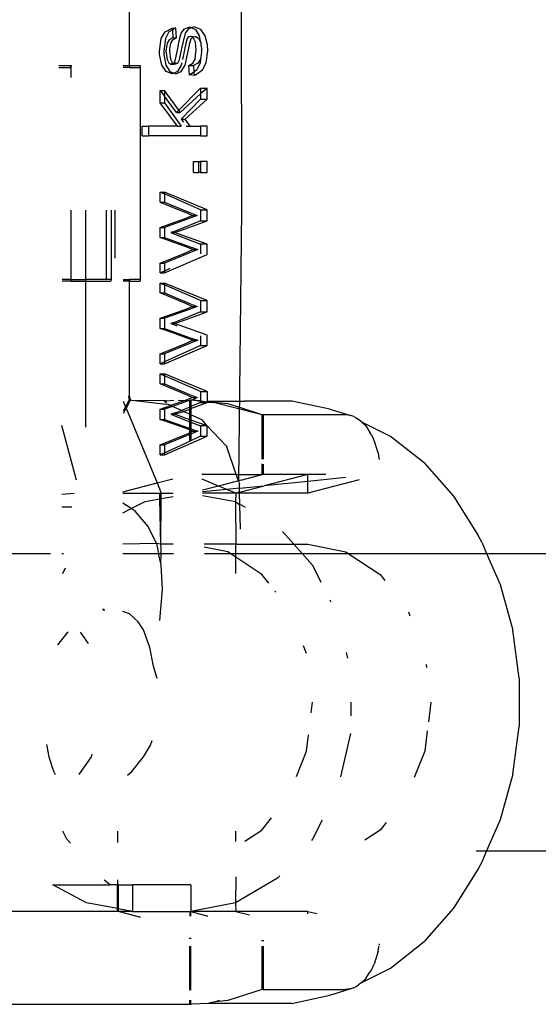
# Model space of a CAD drawing. Extents: x -3707 to 3260, y -7171 to 5831.
# Drawn here: x 1364 to 1392, y -2413 to -2360 of the extents above; entities that cross this region are included whole.
import ezdxf

# ---------------------------------------------------------------- set-up
doc = ezdxf.new("R2010")
doc.units = 0
doc.layers.get('0').update_dxf_attribs({"linetype": 'CONTINUOUS'})

# ---------------------------------------------------------------- blocks, each defined once
blk = doc.blocks.new('005125')
for p, q in [((1376.161, -2343.204), (1376.179, -2369.989)), ((1370.161, -2362.204), (1370.161, -2357.326)), ((1372.078, -2360.383), (1372.46, -2360.184)), ((1372.468, -2360.281), (1372.286, -2360.383)), ((1372.46, -2360.184), (1372.468, -2360.281)), ((1372.46, -2360.184), (1372.623, -2360.193)), ((1372.623, -2360.193), (1372.468, -2360.281)), ((1372.468, -2360.281), (1372.501, -2360.704)), ((1372.655, -2360.184), (1372.623, -2360.193)), ((1372.696, -2360.704), (1372.655, -2360.184)), ((1372.944, -2360.454), (1373.118, -2360.218)), ((1373.118, -2360.218), (1373.405, -2360.12)), ((1373.333, -2360.218), (1373.147, -2360.454)), ((1373.507, -2360.164), (1373.333, -2360.218)), ((1373.405, -2360.12), (1373.507, -2360.164)), ((1373.647, -2360.12), (1373.507, -2360.164)), ((1373.507, -2360.164), (1373.713, -2360.253)), ((1374.001, -2360.253), (1373.647, -2360.12)), ((1373.713, -2360.253), (1373.91, -2360.598)), ((1374.237, -2360.598), (1374.001, -2360.253)), ((1371.772, -2361.434), (1371.872, -2360.753)), ((1371.872, -2360.753), (1372.078, -2360.383)), ((1372.093, -2360.753), (1372.001, -2361.434)), ((1372.286, -2360.383), (1372.093, -2360.753)), ((1372.297, -2360.812), (1372.186, -2360.993)), ((1372.501, -2360.704), (1372.297, -2360.812)), ((1372.389, -2360.993), (1372.495, -2360.812)), ((1372.495, -2360.812), (1372.696, -2360.704)), ((1372.501, -2360.704), (1372.696, -2360.704)), ((1372.758, -2361.291), (1372.837, -2360.863)), ((1372.837, -2360.863), (1372.944, -2360.454)), ((1373.147, -2360.454), (1372.955, -2361.291)), ((1373.256, -2360.753), (1373.198, -2361.009)), ((1373.343, -2360.664), (1373.256, -2360.753)), ((1373.442, -2360.639), (1373.343, -2360.664)), ((1373.407, -2361.003), (1373.482, -2360.753)), ((1373.482, -2360.644), (1373.442, -2360.639)), ((1373.579, -2360.664), (1373.482, -2360.644)), ((1373.482, -2360.753), (1373.579, -2360.664)), ((1373.579, -2360.664), (1373.689, -2360.639)), ((1373.603, -2360.725), (1373.579, -2360.664)), ((1373.704, -2360.945), (1373.603, -2360.725)), ((1373.689, -2360.639), (1373.734, -2360.644)), ((1373.734, -2360.644), (1373.873, -2360.725)), ((1373.873, -2360.725), (1373.97, -2360.906)), ((1373.91, -2360.598), (1373.97, -2360.906)), ((1374.354, -2361.086), (1374.237, -2360.598)), ((1372.137, -2361.321), (1372.123, -2361.417)), ((1372.186, -2360.993), (1372.137, -2361.321)), ((1372.328, -2361.417), (1372.331, -2361.317)), ((1372.331, -2361.317), (1372.389, -2360.993)), ((1372.624, -2361.948), (1372.758, -2361.291)), ((1372.955, -2361.291), (1372.894, -2361.624)), ((1373.14, -2361.268), (1373.012, -2361.878)), ((1373.198, -2361.009), (1373.14, -2361.268)), ((1373.153, -2362.18), (1373.355, -2361.268)), ((1373.355, -2361.268), (1373.407, -2361.003)), ((1373.749, -2361.375), (1373.704, -2360.945)), ((1373.736, -2361.48), (1373.749, -2361.375)), ((1373.97, -2360.906), (1373.991, -2360.945)), ((1373.991, -2360.945), (1374.005, -2361.086)), ((1374.005, -2361.086), (1374.044, -2361.375)), ((1374.044, -2361.375), (1374.019, -2361.413)), ((1374.372, -2361.413), (1374.354, -2361.086)), ((1371.776, -2361.6), (1371.772, -2361.434)), ((1371.896, -2362.185), (1371.776, -2361.6)), ((1372.001, -2361.434), (1372.005, -2361.6)), ((1372.005, -2361.6), (1372.115, -2362.185)), ((1372.123, -2361.417), (1372.18, -2361.881)), ((1372.18, -2361.881), (1372.279, -2362.063)), ((1372.383, -2361.881), (1372.328, -2361.417)), ((1372.478, -2362.063), (1372.383, -2361.881)), ((1372.894, -2361.624), (1372.818, -2361.948)), ((1373.573, -2362.071), (1373.688, -2361.853)), ((1373.688, -2361.853), (1373.736, -2361.48)), ((1373.972, -2361.853), (1373.837, -2362.071)), ((1373.972, -2361.853), (1373.953, -2362.057)), ((1374.041, -2361.485), (1373.972, -2361.853)), ((1374.019, -2361.413), (1374.041, -2361.485)), ((1374.29, -2362.057), (1374.372, -2361.413)), ((1366.367, -2362.204), (1367.014, -2362.204)), ((1366.37, -2362.304), (1367.014, -2362.304)), ((1367.014, -2362.204), (1367.056, -2362.204)), ((1367.014, -2362.304), (1367.014, -2362.204)), ((1367.014, -2362.304), (1367.014, -2362.841)), ((1367.049, -2362.304), (1367.014, -2362.304)), ((1369.821, -2362.204), (1370.161, -2362.204)), ((1370.161, -2362.304), (1369.822, -2362.304)), ((1370.161, -2362.204), (1370.161, -2362.304)), ((1370.161, -2362.204), (1370.743, -2362.204)), ((1370.161, -2362.304), (1370.743, -2362.304)), ((1370.743, -2362.204), (1370.743, -2362.304)), ((1370.743, -2362.304), (1370.743, -2373.704)), ((1372.128, -2362.526), (1371.896, -2362.185)), ((1372.115, -2362.185), (1372.333, -2362.526)), ((1372.279, -2362.063), (1372.391, -2362.129)), ((1372.391, -2362.129), (1372.424, -2362.132)), ((1372.424, -2362.132), (1372.478, -2362.063)), ((1372.424, -2362.132), (1372.587, -2362.129)), ((1372.478, -2362.063), (1372.541, -2362.085)), ((1372.563, -2362.048), (1372.541, -2362.085)), ((1372.541, -2362.085), (1372.563, -2362.048)), ((1372.587, -2362.129), (1372.541, -2362.085)), ((1372.563, -2362.048), (1372.624, -2361.948)), ((1372.735, -2362.085), (1372.563, -2362.048)), ((1372.62, -2362.132), (1372.587, -2362.129)), ((1372.735, -2362.085), (1372.62, -2362.132)), ((1372.818, -2361.948), (1372.735, -2362.085)), ((1372.949, -2362.18), (1372.749, -2362.528)), ((1372.945, -2362.528), (1373.153, -2362.18)), ((1372.975, -2362.057), (1372.949, -2362.18)), ((1373.358, -2362.198), (1373.573, -2362.071)), ((1373.395, -2362.717), (1373.358, -2362.198)), ((1373.358, -2362.198), (1373.595, -2362.198)), ((1373.837, -2362.071), (1373.595, -2362.198)), ((1373.595, -2362.198), (1373.623, -2362.556)), ((1373.791, -2362.437), (1373.623, -2362.556)), ((1373.705, -2362.697), (1374.094, -2362.437)), ((1373.953, -2362.057), (1373.791, -2362.437)), ((1374.094, -2362.437), (1374.29, -2362.057)), ((1372.459, -2362.652), (1372.128, -2362.526)), ((1372.333, -2362.526), (1372.562, -2362.608)), ((1372.562, -2362.608), (1372.459, -2362.652)), ((1372.749, -2362.528), (1372.562, -2362.608)), ((1372.562, -2362.608), (1372.654, -2362.652)), ((1372.654, -2362.652), (1372.945, -2362.528)), ((1373.45, -2362.677), (1373.395, -2362.717)), ((1373.623, -2362.556), (1373.45, -2362.677)), ((1373.45, -2362.677), (1373.636, -2362.717)), ((1373.623, -2362.556), (1373.636, -2362.717)), ((1373.636, -2362.717), (1373.705, -2362.697)), ((1372.81, -2364.607), (1373.986, -2363.419)), ((1373.986, -2363.419), (1374.331, -2363.419)), ((1373.986, -2363.419), (1373.986, -2363.731)), ((1374.331, -2363.419), (1373.986, -2363.731)), ((1374.331, -2364.006), (1374.331, -2363.419)), ((1371.817, -2364.208), (1371.817, -2363.536)), ((1371.817, -2363.536), (1372.042, -2363.536)), ((1371.817, -2363.536), (1372.042, -2363.839)), ((1372.81, -2364.607), (1372.042, -2363.536)), ((1372.042, -2363.536), (1372.042, -2363.839)), ((1372.042, -2363.839), (1372.042, -2364.208)), ((1372.697, -2364.721), (1372.042, -2363.839)), ((1373.986, -2363.731), (1372.892, -2364.721)), ((1373.986, -2364.006), (1372.944, -2365.078)), ((1373.148, -2365.078), (1374.331, -2364.006)), ((1373.986, -2363.731), (1373.986, -2364.006)), ((1373.986, -2364.006), (1374.331, -2364.006)), ((1371.817, -2364.208), (1372.042, -2364.208)), ((1372.746, -2365.464), (1371.817, -2364.208)), ((1372.042, -2364.208), (1372.942, -2365.464)), ((1372.697, -2364.721), (1372.81, -2364.607)), ((1372.697, -2364.721), (1372.892, -2364.721)), ((1372.892, -2364.721), (1372.81, -2364.607)), ((1372.944, -2365.078), (1373.058, -2365.247)), ((1372.944, -2365.078), (1373.148, -2365.078)), ((1373.423, -2365.464), (1373.148, -2365.078)), ((1370.839, -2365.983), (1370.839, -2365.464)), ((1370.839, -2365.464), (1371.184, -2365.464)), ((1371.184, -2365.464), (1371.184, -2365.983)), ((1372.746, -2365.464), (1371.184, -2365.464)), ((1372.746, -2365.464), (1372.942, -2365.464)), ((1373.202, -2365.464), (1373.423, -2365.464)), ((1373.423, -2365.464), (1373.986, -2365.464)), ((1373.986, -2365.464), (1373.986, -2365.983)), ((1374.331, -2365.464), (1373.986, -2365.464)), ((1374.331, -2365.983), (1374.331, -2365.464)), ((1370.839, -2365.983), (1371.184, -2365.983)), ((1373.986, -2365.983), (1371.184, -2365.983)), ((1373.986, -2365.983), (1374.331, -2365.983)), ((1373.61, -2367.951), (1373.61, -2367.366)), ((1373.61, -2367.366), (1373.881, -2367.366)), ((1373.881, -2367.366), (1373.881, -2367.951)), ((1373.881, -2367.366), (1373.986, -2367.366)), ((1373.986, -2367.366), (1373.986, -2367.951)), ((1374.331, -2367.366), (1373.986, -2367.366)), ((1374.331, -2367.951), (1374.331, -2367.366)), ((1373.61, -2367.951), (1373.881, -2367.951)), ((1373.986, -2367.951), (1373.881, -2367.951)), ((1373.986, -2367.951), (1374.331, -2367.951)), ((1371.817, -2369.546), (1371.817, -2369.009)), ((1371.817, -2369.009), (1372.042, -2369.009)), ((1371.817, -2369.009), (1372.042, -2369.108)), ((1374.331, -2369.959), (1372.042, -2369.009)), ((1372.042, -2369.009), (1372.042, -2369.108)), ((1372.042, -2369.108), (1372.042, -2369.546)), ((1373.986, -2369.959), (1372.042, -2369.108)), ((1371.817, -2369.546), (1372.042, -2369.546)), ((1371.817, -2369.546), (1373.143, -2370.091)), ((1372.042, -2369.546), (1373.359, -2370.091)), ((1367.014, -2369.989), (1367.014, -2373.704)), ((1367.801, -2369.989), (1367.801, -2373.704)), ((1368.903, -2369.989), (1368.903, -2373.704)), ((1369.169, -2369.989), (1369.183, -2373.704)), ((1369.382, -2369.989), (1369.382, -2372.56)), ((1373.539, -2370.275), (1373.143, -2370.091)), ((1373.147, -2370.436), (1373.539, -2370.275)), ((1373.359, -2370.091), (1373.799, -2370.275)), ((1373.799, -2370.275), (1373.364, -2370.436)), ((1373.539, -2370.275), (1373.799, -2370.275)), ((1373.986, -2369.959), (1373.986, -2369.989)), ((1373.986, -2369.959), (1374.331, -2369.959)), ((1374.331, -2369.959), (1373.986, -2369.989)), ((1373.986, -2369.989), (1373.986, -2370.552)), ((1374.331, -2370.552), (1374.331, -2369.959)), ((1376.179, -2369.989), (1376.023, -2384.546)), ((1371.817, -2370.908), (1372.537, -2370.652)), ((1371.817, -2371.456), (1371.817, -2370.908)), ((1371.817, -2370.908), (1372.042, -2370.908)), ((1373.364, -2370.436), (1372.042, -2370.908)), ((1372.042, -2370.908), (1372.042, -2371.456)), ((1372.537, -2370.652), (1373.147, -2370.436)), ((1373.986, -2370.552), (1372.766, -2371.063)), ((1372.963, -2371.063), (1374.331, -2370.552)), ((1373.986, -2370.552), (1374.331, -2370.552)), ((1372.537, -2371.713), (1371.817, -2371.456)), ((1371.817, -2371.456), (1372.042, -2371.456)), ((1372.042, -2371.456), (1373.372, -2371.934)), ((1372.561, -2371.127), (1372.377, -2371.184)), ((1372.377, -2371.184), (1372.544, -2371.25)), ((1372.377, -2371.184), (1372.573, -2371.184)), ((1372.544, -2371.25), (1373.986, -2371.807)), ((1372.766, -2371.063), (1372.561, -2371.127)), ((1372.573, -2371.184), (1372.963, -2371.063)), ((1374.331, -2371.807), (1372.573, -2371.184)), ((1373.155, -2371.934), (1372.537, -2371.713)), ((1373.575, -2372.093), (1373.155, -2371.934)), ((1373.372, -2371.934), (1373.84, -2372.093)), ((1373.986, -2371.807), (1373.986, -2372.338)), ((1374.331, -2371.807), (1373.986, -2371.807)), ((1374.331, -2372.364), (1374.331, -2371.807)), ((1371.817, -2372.824), (1373.137, -2372.291)), ((1373.353, -2372.291), (1372.042, -2372.824)), ((1372.042, -2373.36), (1374.331, -2372.364)), ((1373.137, -2372.291), (1373.575, -2372.093)), ((1373.84, -2372.093), (1373.353, -2372.291)), ((1373.575, -2372.093), (1373.84, -2372.093)), ((1371.817, -2373.36), (1371.817, -2372.824)), ((1371.817, -2372.824), (1372.042, -2372.824)), ((1372.042, -2372.824), (1372.042, -2373.257)), ((1372.042, -2373.257), (1371.817, -2373.36)), ((1371.817, -2373.36), (1372.042, -2373.36)), ((1372.332, -2373.123), (1372.042, -2373.257)), ((1372.042, -2373.257), (1372.042, -2373.36)), ((1367.014, -2373.704), (1366.543, -2373.704)), ((1367.014, -2373.804), (1366.543, -2373.804)), ((1367.014, -2373.704), (1367.801, -2373.704)), ((1367.014, -2373.704), (1367.014, -2373.804)), ((1367.014, -2373.804), (1367.801, -2373.804)), ((1367.801, -2373.804), (1367.8, -2381.663)), ((1367.801, -2373.704), (1367.801, -2373.804)), ((1368.903, -2373.704), (1367.801, -2373.704)), ((1367.801, -2373.804), (1369.155, -2373.804)), ((1369.183, -2373.704), (1368.903, -2373.704)), ((1369.183, -2373.704), (1369.155, -2373.804)), ((1369.825, -2373.704), (1370.161, -2373.704)), ((1370.161, -2373.804), (1369.825, -2373.804)), ((1370.743, -2373.704), (1370.161, -2373.704)), ((1370.161, -2373.704), (1370.161, -2373.804)), ((1370.161, -2380.004), (1370.161, -2373.804)), ((1370.161, -2373.804), (1370.743, -2373.804)), ((1370.743, -2373.704), (1370.743, -2373.804)), ((1371.817, -2374.435), (1371.817, -2373.899)), ((1371.817, -2373.899), (1372.042, -2373.899)), ((1371.817, -2373.899), (1372.042, -2373.998)), ((1374.331, -2374.848), (1372.042, -2373.899)), ((1372.042, -2373.899), (1372.042, -2373.998)), ((1372.042, -2373.998), (1372.042, -2374.435)), ((1373.986, -2374.848), (1372.042, -2373.998)), ((1371.817, -2374.435), (1372.042, -2374.435)), ((1373.143, -2374.981), (1371.817, -2374.435)), ((1372.042, -2374.435), (1373.359, -2374.981)), ((1373.539, -2375.165), (1373.143, -2374.981)), ((1373.147, -2375.325), (1373.539, -2375.165)), ((1373.359, -2374.981), (1373.799, -2375.165)), ((1373.799, -2375.165), (1373.364, -2375.325)), ((1373.539, -2375.165), (1373.799, -2375.165)), ((1373.986, -2374.848), (1373.986, -2375.442)), ((1373.986, -2374.848), (1374.331, -2374.848)), ((1374.331, -2375.442), (1374.331, -2374.848)), ((1371.817, -2375.798), (1373.147, -2375.325)), ((1373.364, -2375.325), (1372.042, -2375.798)), ((1373.986, -2375.442), (1372.766, -2375.953)), ((1372.963, -2375.953), (1374.331, -2375.442)), ((1373.986, -2375.442), (1374.331, -2375.442)), ((1371.817, -2376.345), (1371.817, -2375.798)), ((1371.817, -2375.798), (1372.042, -2375.798)), ((1372.042, -2375.798), (1372.042, -2376.345)), ((1372.561, -2376.016), (1372.377, -2376.074)), ((1372.377, -2376.074), (1372.544, -2376.139)), ((1372.377, -2376.074), (1372.573, -2376.074)), ((1372.544, -2376.139), (1372.712, -2376.204)), ((1372.766, -2375.953), (1372.561, -2376.016)), ((1372.573, -2376.074), (1372.963, -2375.953)), ((1374.331, -2376.697), (1372.573, -2376.074)), ((1372.537, -2376.602), (1371.817, -2376.345)), ((1371.817, -2376.345), (1372.042, -2376.345)), ((1372.042, -2376.345), (1373.372, -2376.824)), ((1373.155, -2376.824), (1372.537, -2376.602)), ((1373.986, -2376.743), (1373.986, -2377.253)), ((1374.331, -2377.253), (1374.331, -2376.697)), ((1371.817, -2377.714), (1373.137, -2377.18)), ((1373.353, -2377.18), (1372.042, -2377.714)), ((1372.042, -2378.25), (1374.331, -2377.253)), ((1373.986, -2377.253), (1372.042, -2378.146)), ((1373.137, -2377.18), (1373.575, -2376.983)), ((1373.575, -2376.983), (1373.155, -2376.824)), ((1373.84, -2376.983), (1373.353, -2377.18)), ((1373.372, -2376.824), (1373.84, -2376.983)), ((1373.575, -2376.983), (1373.84, -2376.983)), ((1373.986, -2377.253), (1374.331, -2377.253)), ((1371.817, -2378.25), (1371.817, -2377.714)), ((1371.817, -2377.714), (1372.042, -2377.714)), ((1372.042, -2377.714), (1372.042, -2378.146)), ((1372.042, -2378.146), (1371.817, -2378.25)), ((1371.817, -2378.25), (1372.042, -2378.25)), ((1372.042, -2378.146), (1372.042, -2378.25)), ((1371.817, -2379.325), (1371.817, -2378.789)), ((1371.817, -2378.789), (1372.042, -2378.789)), ((1371.817, -2378.789), (1372.042, -2378.887)), ((1374.331, -2379.738), (1372.042, -2378.789)), ((1372.042, -2378.789), (1372.042, -2378.887)), ((1372.042, -2378.887), (1372.042, -2379.325)), ((1373.986, -2379.738), (1372.042, -2378.887)), ((1371.817, -2379.325), (1372.042, -2379.325)), ((1373.143, -2379.871), (1371.817, -2379.325)), ((1372.042, -2379.325), (1373.359, -2379.871)), ((1373.539, -2380.054), (1373.143, -2379.871)), ((1373.359, -2379.871), (1373.799, -2380.054)), ((1373.986, -2379.738), (1374.331, -2379.738)), ((1373.986, -2379.738), (1373.986, -2380.233)), ((1374.331, -2379.738), (1374.331, -2380.292)), ((1369.817, -2380.253), (1369.941, -2380.552)), ((1370.157, -2380.144), (1369.941, -2380.552)), ((1370.224, -2380.177), (1369.975, -2380.634)), ((1370.161, -2380.004), (1370.115, -2380.005)), ((1370.115, -2380.005), (1370.132, -2380.104)), ((1370.161, -2380.004), (1370.132, -2380.104)), ((1370.157, -2380.144), (1370.132, -2380.104)), ((1370.178, -2380.104), (1370.132, -2380.104)), ((1370.178, -2380.104), (1370.157, -2380.144)), ((1370.178, -2380.177), (1370.157, -2380.144)), ((1370.161, -2380.004), (1370.178, -2380.104)), ((1370.178, -2380.104), (1370.224, -2380.177)), ((1370.178, -2380.177), (1370.178, -2380.104)), ((1370.241, -2380.204), (1370.178, -2380.177)), ((1370.224, -2380.177), (1370.178, -2380.177)), ((1370.224, -2380.177), (1370.287, -2380.204)), ((1370.241, -2380.204), (1370.224, -2380.177)), ((1370.241, -2380.204), (1370.287, -2380.204)), ((1370.287, -2380.204), (1372.137, -2380.42)), ((1370.287, -2380.204), (1372.013, -2380.222)), ((1372.128, -2380.236), (1372.013, -2380.222)), ((1372.013, -2380.222), (1372.137, -2380.333)), ((1372.128, -2380.236), (1372.537, -2380.204)), ((1372.128, -2380.236), (1372.137, -2380.333)), ((1372.137, -2380.42), (1372.182, -2380.405)), ((1372.182, -2380.405), (1372.252, -2380.432)), ((1372.37, -2380.49), (1372.252, -2380.432)), ((1373.147, -2380.214), (1372.37, -2380.49)), ((1373.364, -2380.214), (1372.468, -2380.535)), ((1372.783, -2380.204), (1373.147, -2380.214)), ((1373.147, -2380.214), (1373.174, -2380.204)), ((1373.174, -2380.204), (1373.539, -2380.054)), ((1373.174, -2380.204), (1373.364, -2380.214)), ((1373.402, -2380.204), (1373.364, -2380.214)), ((1373.465, -2380.204), (1373.402, -2380.204)), ((1373.402, -2380.576), (1373.402, -2380.204)), ((1373.525, -2380.21), (1373.465, -2380.204)), ((1373.465, -2380.204), (1373.465, -2380.55)), ((1373.986, -2380.332), (1373.465, -2380.55)), ((1373.465, -2380.655), (1374.331, -2380.332)), ((1373.799, -2380.054), (1373.525, -2380.21)), ((1374.331, -2380.332), (1373.525, -2380.21)), ((1373.986, -2380.233), (1373.525, -2380.21)), ((1373.539, -2380.054), (1373.799, -2380.054)), ((1373.986, -2380.233), (1373.986, -2380.332)), ((1373.986, -2380.233), (1374.331, -2380.292)), ((1373.986, -2380.332), (1374.331, -2380.332)), ((1374.331, -2380.292), (1374.377, -2380.253)), ((1374.331, -2380.332), (1374.331, -2380.292)), ((1374.67, -2380.327), (1374.331, -2380.332)), ((1374.377, -2380.253), (1374.67, -2380.327)), ((1374.377, -2380.253), (1376.331, -2380.254)), ((1375.453, -2380.407), (1374.67, -2380.327)), ((1377.288, -2380.992), (1374.67, -2380.327)), ((1376.151, -2380.622), (1375.453, -2380.407)), ((1376.799, -2380.262), (1376.331, -2380.254)), ((1378.845, -2380.256), (1376.799, -2380.262)), ((1378.882, -2380.256), (1378.845, -2380.256)), ((1380.937, -2380.69), (1378.882, -2380.256)), ((1369.975, -2380.634), (1369.816, -2380.925)), ((1369.941, -2380.552), (1369.817, -2380.789)), ((1369.941, -2380.552), (1369.975, -2380.634)), ((1369.975, -2380.634), (1371.642, -2384.657)), ((1371.817, -2380.687), (1372.37, -2380.49)), ((1371.817, -2381.235), (1371.817, -2380.687)), ((1371.817, -2380.687), (1372.042, -2380.687)), ((1372.468, -2380.535), (1372.042, -2380.687)), ((1372.042, -2380.687), (1372.042, -2381.235)), ((1372.468, -2380.535), (1372.37, -2380.49)), ((1372.561, -2380.906), (1372.377, -2380.964)), ((1372.377, -2380.964), (1372.544, -2381.029)), ((1372.377, -2380.964), (1372.573, -2380.964)), ((1372.964, -2380.76), (1372.468, -2380.535)), ((1372.766, -2380.842), (1372.561, -2380.906)), ((1372.573, -2380.964), (1372.963, -2380.842)), ((1373.402, -2381.257), (1372.573, -2380.964)), ((1372.964, -2380.76), (1372.766, -2380.842)), ((1372.963, -2380.842), (1373.063, -2380.805)), ((1373.402, -2380.576), (1372.964, -2380.76)), ((1373.063, -2380.805), (1372.964, -2380.76)), ((1373.063, -2380.805), (1373.402, -2380.679)), ((1373.402, -2380.958), (1373.063, -2380.805)), ((1373.465, -2380.55), (1373.402, -2380.576)), ((1373.402, -2380.679), (1373.402, -2380.576)), ((1373.402, -2380.679), (1373.465, -2380.655)), ((1373.402, -2380.958), (1373.402, -2380.679)), ((1373.465, -2380.987), (1373.402, -2380.958)), ((1373.402, -2381.257), (1373.402, -2380.958)), ((1373.465, -2380.55), (1373.465, -2380.655)), ((1373.465, -2380.655), (1373.465, -2380.987)), ((1374.065, -2381.259), (1373.465, -2380.987)), ((1373.465, -2380.987), (1373.465, -2381.28)), ((1377.288, -2380.992), (1376.151, -2380.622)), ((1377.288, -2383.373), (1377.288, -2380.992)), ((1377.351, -2380.992), (1377.288, -2380.992)), ((1381.756, -2380.992), (1377.351, -2380.992)), ((1377.351, -2380.992), (1377.351, -2383.373)), ((1380.937, -2380.69), (1382.06, -2381.034)), ((1382.06, -2381.034), (1381.756, -2380.992)), ((1372.537, -2381.492), (1371.817, -2381.235)), ((1371.817, -2381.235), (1372.042, -2381.235)), ((1372.042, -2381.235), (1373.372, -2381.714)), ((1373.155, -2381.714), (1372.537, -2381.492)), ((1372.544, -2381.029), (1373.402, -2381.361)), ((1373.465, -2381.28), (1373.402, -2381.257)), ((1373.402, -2381.361), (1373.402, -2381.257)), ((1373.402, -2381.361), (1373.465, -2381.385)), ((1373.402, -2381.724), (1373.402, -2381.361)), ((1374.331, -2381.587), (1373.465, -2381.28)), ((1373.465, -2381.28), (1373.465, -2381.385)), ((1373.465, -2381.385), (1373.986, -2381.587)), ((1373.465, -2381.385), (1373.465, -2381.745)), ((1374.331, -2381.587), (1374.065, -2381.259)), ((1382.217, -2381.088), (1382.06, -2381.034)), ((1382.217, -2381.088), (1382.357, -2381.157)), ((1382.357, -2381.157), (1382.473, -2381.25)), ((1382.66, -2381.379), (1382.473, -2381.25)), ((1382.66, -2381.379), (1382.755, -2381.476)), ((1384.203, -2382.151), (1382.66, -2381.379)), ((1382.755, -2381.476), (1382.776, -2381.494)), ((1382.776, -2381.494), (1382.832, -2381.556)), ((1367.305, -2384.512), (1366.532, -2381.563)), ((1373.137, -2382.07), (1373.402, -2381.951)), ((1373.402, -2381.807), (1373.155, -2381.714)), ((1373.402, -2382.05), (1373.353, -2382.07)), ((1373.372, -2381.714), (1373.402, -2381.724)), ((1373.402, -2381.724), (1373.465, -2381.745)), ((1373.402, -2381.807), (1373.402, -2381.724)), ((1373.465, -2381.831), (1373.402, -2381.807)), ((1373.402, -2381.951), (1373.402, -2381.807)), ((1373.402, -2381.951), (1373.465, -2381.922)), ((1373.402, -2382.05), (1373.402, -2381.951)), ((1373.465, -2382.025), (1373.402, -2382.05)), ((1373.402, -2382.411), (1373.402, -2382.05)), ((1373.465, -2381.745), (1373.84, -2381.873)), ((1373.465, -2381.745), (1373.465, -2381.831)), ((1373.575, -2381.873), (1373.465, -2381.831)), ((1373.465, -2381.831), (1373.465, -2381.922)), ((1373.465, -2381.922), (1373.575, -2381.873)), ((1373.84, -2381.873), (1373.465, -2382.025)), ((1373.465, -2381.922), (1373.465, -2382.025)), ((1373.465, -2382.025), (1373.465, -2382.382)), ((1373.575, -2381.873), (1373.84, -2381.873)), ((1373.986, -2381.587), (1373.986, -2382.142)), ((1374.331, -2381.587), (1373.986, -2381.587)), ((1374.331, -2382.142), (1374.331, -2381.587)), ((1375.354, -2382.661), (1374.331, -2381.587)), ((1382.832, -2381.556), (1382.89, -2381.626)), ((1382.89, -2381.626), (1383.081, -2381.936)), ((1383.178, -2382.076), (1383.081, -2381.936)), ((1371.817, -2382.603), (1373.137, -2382.07)), ((1373.353, -2382.07), (1372.042, -2382.603)), ((1372.042, -2383.139), (1374.331, -2382.142)), ((1372.042, -2383.036), (1373.402, -2382.411)), ((1373.465, -2382.382), (1373.402, -2382.411)), ((1373.986, -2382.142), (1373.465, -2382.382)), ((1373.986, -2382.142), (1374.331, -2382.142)), ((1383.178, -2382.076), (1383.211, -2382.148)), ((1383.211, -2382.148), (1383.226, -2382.172)), ((1383.226, -2382.172), (1383.308, -2382.356)), ((1383.308, -2382.356), (1383.494, -2382.958)), ((1386, -2383.576), (1384.203, -2382.151)), ((1371.817, -2383.139), (1371.817, -2382.603)), ((1371.817, -2382.603), (1372.042, -2382.603)), ((1372.042, -2383.036), (1371.817, -2383.139)), ((1372.042, -2382.603), (1372.042, -2383.036)), ((1372.042, -2383.036), (1372.042, -2383.139)), ((1375.354, -2382.661), (1375.391, -2382.72)), ((1375.901, -2384.204), (1375.391, -2382.72)), ((1383.494, -2382.958), (1383.525, -2383.06)), ((1383.525, -2383.06), (1383.571, -2383.298)), ((1371.817, -2383.139), (1372.042, -2383.139)), ((1377.288, -2384.204), (1377.288, -2383.633)), ((1377.351, -2383.643), (1377.351, -2384.204)), ((1383.571, -2383.298), (1383.579, -2383.388)), ((1386, -2383.576), (1387.584, -2385.372)), ((1369.811, -2385.128), (1371.642, -2384.657)), ((1371.642, -2384.657), (1372.501, -2384.436)), ((1371.642, -2384.657), (1371.869, -2385.204)), ((1375.901, -2384.204), (1374.053, -2384.204)), ((1374.951, -2384.821), (1374.062, -2384.452)), ((1376.023, -2384.546), (1374.951, -2384.821)), ((1376.023, -2384.546), (1375.901, -2384.204)), ((1375.901, -2384.204), (1377.288, -2384.204)), ((1376.141, -2384.505), (1376.023, -2384.546)), ((1376.064, -2384.627), (1376.023, -2384.546)), ((1376.064, -2384.627), (1376.072, -2384.684)), ((1376.073, -2384.942), (1376.072, -2384.684)), ((1376.141, -2384.505), (1377.288, -2384.204)), ((1377.351, -2384.204), (1377.288, -2384.204)), ((1379.758, -2384.204), (1377.351, -2384.204)), ((1379.758, -2384.204), (1377.408, -2384.808)), ((1379.758, -2384.573), (1377.408, -2384.808)), ((1380.725, -2384.193), (1379.758, -2384.204)), ((1379.758, -2384.573), (1379.758, -2384.204)), ((1381.8, -2384.368), (1379.758, -2384.573)), ((1382.504, -2384.483), (1379.758, -2385.204)), ((1379.758, -2385.204), (1379.758, -2384.573)), ((1367.181, -2385.229), (1366.526, -2385.282)), ((1369.811, -2385.204), (1371.789, -2385.204)), ((1371.795, -2385.513), (1371.789, -2385.204)), ((1371.789, -2385.204), (1371.869, -2385.204)), ((1371.869, -2385.204), (1372.505, -2385.204)), ((1371.869, -2385.499), (1371.869, -2385.204)), ((1374.951, -2384.821), (1374.081, -2385.045)), ((1375.404, -2385.009), (1374.084, -2385.142)), ((1375.872, -2385.204), (1374.086, -2385.204)), ((1375.404, -2385.009), (1374.951, -2384.821)), ((1376.073, -2384.942), (1375.404, -2385.009)), ((1375.872, -2385.204), (1375.404, -2385.009)), ((1375.872, -2385.204), (1375.865, -2385.66)), ((1376.079, -2385.151), (1375.872, -2385.204)), ((1376.08, -2385.204), (1375.872, -2385.204)), ((1376.073, -2384.942), (1377.408, -2384.808)), ((1376.079, -2385.151), (1376.073, -2384.942)), ((1376.079, -2385.151), (1377.408, -2384.808)), ((1376.08, -2385.204), (1376.079, -2385.151)), ((1379.758, -2385.204), (1376.08, -2385.204)), ((1376.098, -2385.831), (1376.08, -2385.204)), ((1370.256, -2386.036), (1369.811, -2385.745)), ((1370.256, -2386.036), (1371.001, -2385.66)), ((1371.001, -2385.66), (1371.795, -2385.513)), ((1371.795, -2385.513), (1371.869, -2385.499)), ((1371.847, -2387.954), (1371.795, -2385.513)), ((1371.847, -2387.954), (1371.869, -2385.499)), ((1371.869, -2385.499), (1372.506, -2385.381)), ((1374.09, -2385.331), (1375.865, -2385.66)), ((1375.865, -2385.66), (1376.098, -2385.831)), ((1375.865, -2385.66), (1375.872, -2387.954)), ((1387.584, -2385.372), (1388.91, -2387.485)), ((1367.055, -2385.954), (1366.525, -2385.954)), ((1369.81, -2386.26), (1370.256, -2386.036)), ((1370.474, -2386.178), (1370.256, -2386.036)), ((1371.171, -2386.99), (1370.474, -2386.178)), ((1376.098, -2385.831), (1376.137, -2385.82)), ((1376.134, -2387.141), (1376.098, -2385.831)), ((1376.137, -2385.82), (1376.374, -2385.959)), ((1371.61, -2387.92), (1371.171, -2386.99)), ((1378.382, -2387.272), (1378.993, -2387.954)), ((1389.104, -2387.849), (1388.91, -2387.485)), ((1389.104, -2387.849), (1389.366, -2388.454)), ((1371.61, -2387.92), (1369.808, -2387.954)), ((1371.847, -2387.954), (1371.61, -2387.92)), ((1371.61, -2387.92), (1371.73, -2388.454)), ((1372.519, -2387.954), (1371.847, -2387.954)), ((1371.87, -2388.158), (1371.847, -2387.954)), ((1371.871, -2388.454), (1371.87, -2388.158)), ((1375.872, -2387.954), (1374.176, -2387.954)), ((1375.443, -2388.37), (1374.182, -2388.113)), ((1375.571, -2388.454), (1375.443, -2388.37)), ((1375.872, -2387.954), (1378.993, -2387.954)), ((1375.872, -2388.454), (1375.872, -2387.954)), ((1378.993, -2387.954), (1379.758, -2387.954)), ((1378.993, -2387.954), (1379.442, -2388.454)), ((1379.758, -2387.954), (1381.799, -2388.37)), ((1381.799, -2388.37), (1381.927, -2388.454)), ((1360.372, -2388.454), (1365.923, -2388.454)), ((1366.521, -2388.454), (1366.62, -2388.454)), ((1369.808, -2388.454), (1371.73, -2388.454)), ((1371.848, -2388.985), (1371.73, -2388.454)), ((1371.73, -2388.454), (1371.871, -2388.454)), ((1371.848, -2388.985), (1371.871, -2388.454)), ((1371.871, -2388.454), (1372.522, -2388.454)), ((1374.193, -2388.454), (1375.571, -2388.454)), ((1375.872, -2388.651), (1375.571, -2388.454)), ((1375.571, -2388.454), (1375.872, -2388.454)), ((1375.872, -2388.651), (1375.872, -2388.454)), ((1375.872, -2388.454), (1379.442, -2388.454)), ((1377.285, -2389.578), (1375.872, -2388.651)), ((1375.872, -2389.526), (1375.872, -2388.651)), ((1379.442, -2388.454), (1380.009, -2389.087)), ((1379.442, -2388.454), (1381.927, -2388.454)), ((1381.927, -2388.454), (1383.641, -2389.578)), ((1381.927, -2388.454), (1389.366, -2388.454)), ((1389.366, -2388.454), (1390.091, -2390.125)), ((1389.366, -2388.454), (1519.299, -2388.454)), ((1366.575, -2389.526), (1366.726, -2389.224)), ((1371.871, -2389.087), (1371.848, -2388.985)), ((1371.932, -2390.38), (1371.871, -2389.087)), ((1380.009, -2389.087), (1380.458, -2389.986)), ((1377.656, -2390.056), (1377.285, -2389.578)), ((1383.641, -2389.578), (1383.891, -2389.9)), ((1371.798, -2392.055), (1371.932, -2390.38)), ((1378.028, -2390.535), (1377.984, -2390.477)), ((1390.091, -2390.125), (1390.766, -2392.583)), ((1380.933, -2390.936), (1380.993, -2391.057)), ((1368.794, -2391.458), (1368.703, -2391.458)), ((1368.835, -2391.505), (1368.753, -2391.515)), ((1370.157, -2391.7), (1369.804, -2391.566)), ((1385.156, -2391.593), (1385.24, -2391.805)), ((1370.629, -2392.124), (1370.157, -2391.7)), ((1370.912, -2392.565), (1370.629, -2392.124)), ((1371.26, -2393.515), (1370.912, -2392.565)), ((1391.108, -2395.151), (1390.766, -2392.583)), ((1366.785, -2392.738), (1366.294, -2393.358)), ((1366.856, -2392.676), (1366.785, -2392.738)), ((1367.962, -2393.298), (1367.528, -2392.676)), ((1371.444, -2394.509), (1371.26, -2393.515)), ((1379.684, -2393.828), (1379.524, -2393.423)), ((1381.808, -2393.769), (1381.88, -2394.084)), ((1371.643, -2395.168), (1371.444, -2394.509)), ((1386.113, -2394.42), (1386.133, -2394.577)), ((1391.108, -2395.151), (1391.108, -2397.757)), ((1379.937, -2397.022), (1380.007, -2396.454)), ((1382.056, -2396.454), (1382.056, -2397.185)), ((1386.364, -2396.454), (1386.234, -2397.507)), ((1390.766, -2400.326), (1391.108, -2397.757)), ((1379.684, -2399.081), (1379.791, -2398.215)), ((1382.038, -2398.134), (1381.504, -2400.472)), ((1386.175, -2397.985), (1386.041, -2399.081)), ((1365.702, -2398.721), (1365.829, -2399.394)), ((1370.919, -2399.393), (1371.286, -2398.755)), ((1371.286, -2398.755), (1371.382, -2398.517)), ((1365.829, -2399.394), (1366.081, -2400.17)), ((1367.447, -2400.348), (1368.114, -2399.393)), ((1368.114, -2399.393), (1368.153, -2399.253)), ((1370.291, -2400.172), (1370.919, -2399.393)), ((1379.142, -2400.451), (1379.684, -2399.081)), ((1386.041, -2399.081), (1385.476, -2400.507)), ((1366.081, -2400.17), (1366.172, -2400.336)), ((1370.058, -2400.371), (1370.291, -2400.172)), ((1390.766, -2400.326), (1390.091, -2402.783)), ((1377.285, -2403.331), (1377.79, -2402.68)), ((1380.524, -2402.79), (1380.009, -2403.821)), ((1383.954, -2402.927), (1383.641, -2403.331)), ((1390.091, -2402.783), (1389.366, -2404.454)), ((1366.794, -2403.821), (1366.575, -2403.382)), ((1369.516, -2403.382), (1369.516, -2404.007)), ((1375.872, -2403.941), (1375.872, -2403.382)), ((1376.362, -2403.936), (1377.285, -2403.331)), ((1383.641, -2403.331), (1382.82, -2403.869)), ((1366.985, -2404.033), (1366.794, -2403.821)), ((1380.009, -2403.821), (1379.94, -2403.899)), ((1388.81, -2404.454), (1389.366, -2404.454)), ((1389.366, -2404.454), (1389.104, -2405.058)), ((1389.366, -2404.454), (1519.299, -2404.454)), ((1389.104, -2405.058), (1388.91, -2405.423)), ((1375.872, -2405.849), (1375.865, -2407.249)), ((1378.241, -2405.793), (1378.128, -2405.918)), ((1388.91, -2405.423), (1387.584, -2407.537)), ((1367.855, -2407.249), (1366.044, -2406.268)), ((1366.044, -2406.268), (1369.127, -2406.268)), ((1369.127, -2406.268), (1368.805, -2406.019)), ((1369.516, -2406.268), (1369.127, -2406.268)), ((1369.516, -2406.002), (1369.516, -2406.268)), ((1369.579, -2406.268), (1369.516, -2406.268)), ((1369.516, -2407.556), (1369.516, -2406.268)), ((1369.579, -2407.567), (1369.579, -2406.268)), ((1369.579, -2406.268), (1370.318, -2406.268)), ((1373.465, -2406.268), (1370.318, -2406.268)), ((1370.318, -2406.268), (1370.318, -2407.704)), ((1373.465, -2406.268), (1373.465, -2407.704)), ((1378.128, -2405.918), (1375.865, -2407.249)), ((1369.516, -2407.556), (1367.855, -2407.249)), ((1375.865, -2407.249), (1373.465, -2407.704)), ((1375.865, -2407.249), (1375.872, -2407.704)), ((1369.516, -2407.704), (1350.353, -2407.704)), ((1369.516, -2407.704), (1369.516, -2407.556)), ((1369.579, -2407.567), (1369.516, -2407.556)), ((1369.579, -2407.704), (1369.516, -2407.704)), ((1369.579, -2407.704), (1369.579, -2407.567)), ((1370.318, -2407.704), (1369.579, -2407.567)), ((1370.7, -2408.009), (1369.579, -2407.704)), ((1370.318, -2407.704), (1369.579, -2407.704)), ((1370.318, -2407.704), (1373.402, -2407.704)), ((1370.759, -2408.007), (1370.7, -2408.009)), ((1373.402, -2407.704), (1373.402, -2407.957)), ((1373.402, -2407.704), (1373.465, -2407.704)), ((1373.465, -2407.955), (1373.465, -2407.704)), ((1373.465, -2407.704), (1374.316, -2407.939)), ((1375.872, -2407.704), (1373.465, -2407.704)), ((1374.316, -2407.939), (1374.374, -2407.938)), ((1375.872, -2407.704), (1376.614, -2407.895)), ((1379.758, -2407.704), (1375.872, -2407.704)), ((1379.758, -2407.834), (1379.758, -2407.704)), ((1379.758, -2407.704), (1380.229, -2407.825)), ((1387.584, -2407.537), (1386, -2409.332)), ((1373.402, -2409.178), (1373.402, -2409.13)), ((1373.402, -2411.95), (1373.402, -2409.576)), ((1373.465, -2409.18), (1373.465, -2409.132)), ((1373.465, -2411.95), (1373.465, -2409.576)), ((1377.288, -2409.311), (1377.288, -2409.255)), ((1377.288, -2411.916), (1377.288, -2409.579)), ((1377.351, -2409.257), (1377.351, -2409.313)), ((1377.351, -2409.579), (1377.351, -2411.916)), ((1383.526, -2409.841), (1383.571, -2409.609)), ((1383.571, -2409.609), (1383.574, -2409.583)), ((1383.59, -2409.458), (1383.585, -2409.522)), ((1384.203, -2410.757), (1386, -2409.332)), ((1383.526, -2409.841), (1383.312, -2410.542)), ((1383.226, -2410.736), (1383.312, -2410.542)), ((1382.66, -2411.53), (1384.203, -2410.757)), ((1382.89, -2411.282), (1383.083, -2410.975)), ((1383.178, -2410.833), (1383.083, -2410.975)), ((1383.211, -2410.761), (1383.178, -2410.833)), ((1383.226, -2410.736), (1383.211, -2410.761)), ((1382.357, -2411.752), (1382.473, -2411.654)), ((1382.66, -2411.53), (1382.473, -2411.654)), ((1382.756, -2411.431), (1382.66, -2411.53)), ((1382.776, -2411.415), (1382.756, -2411.431)), ((1382.813, -2411.371), (1382.776, -2411.415)), ((1382.832, -2411.352), (1382.813, -2411.371)), ((1382.89, -2411.282), (1382.832, -2411.352)), ((1377.288, -2411.916), (1375.453, -2412.502)), ((1377.351, -2411.916), (1377.288, -2411.916)), ((1377.351, -2411.916), (1381.756, -2411.916)), ((1378.882, -2412.652), (1380.937, -2412.217)), ((1380.937, -2412.217), (1382.021, -2411.88)), ((1382.021, -2411.88), (1381.756, -2411.916)), ((1382.06, -2411.875), (1382.021, -2411.88)), ((1382.229, -2411.815), (1382.06, -2411.875)), ((1382.229, -2411.815), (1382.357, -2411.752)), ((1346.467, -2412.704), (1373.402, -2412.704)), ((1373.402, -2412.704), (1373.402, -2412.481)), ((1373.402, -2412.704), (1373.465, -2412.704)), ((1373.465, -2412.704), (1373.465, -2412.482)), ((1373.526, -2412.698), (1373.465, -2412.704)), ((1374.377, -2412.655), (1373.526, -2412.698)), ((1374.666, -2412.582), (1374.377, -2412.655)), ((1378.882, -2412.652), (1374.377, -2412.655)), ((1374.779, -2412.57), (1374.666, -2412.582)), ((1374.999, -2412.497), (1374.779, -2412.57)), ((1375.453, -2412.502), (1374.779, -2412.57))]:
    blk.add_line(p, q)

msp = doc.modelspace()

# ---------------------------------------------------------------- block references
at = {"ltscale": 100}
msp.add_blockref('005125', (0, 0), dxfattribs=at)

doc.saveas('drawing.dxf')
